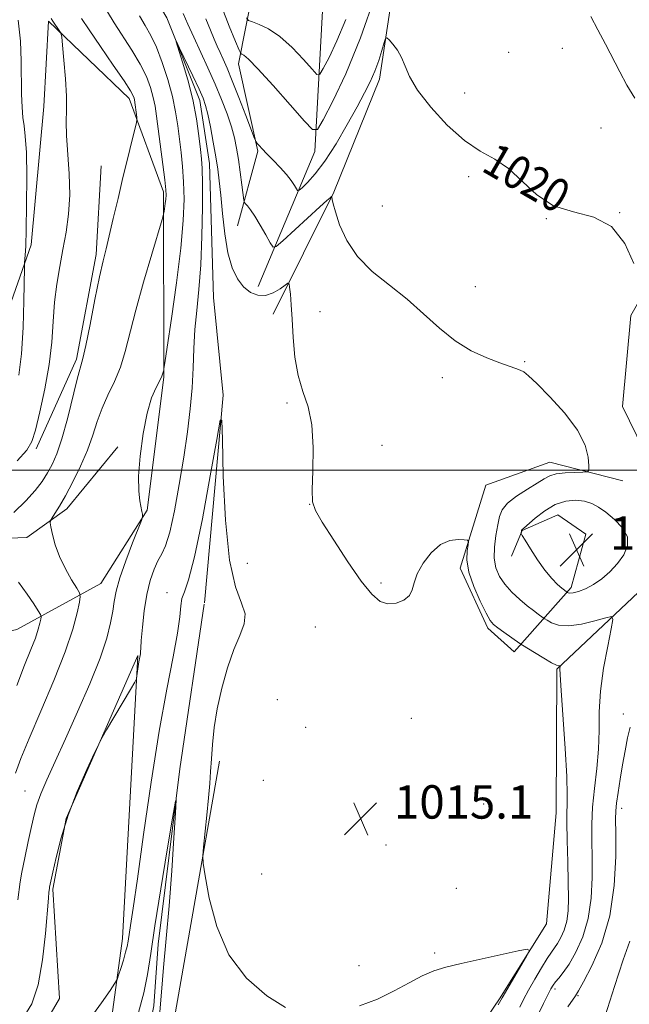
# Model space of a CAD drawing. Extents: x 2189800 to 2192700, y 329800 to 332700.
# Drawn here: x 2191674 to 2191820, y 330872 to 331108 of the extents above; entities that cross this region are included whole.
import ezdxf
from ezdxf.enums import TextEntityAlignment as Align

# ---------------------------------------------------------------- set-up
doc = ezdxf.new("R2010")
doc.units = 0
doc.header["$MEASUREMENT"] = 0
doc.linetypes.add('rvrstm', pattern=[117.1, 50, -3.9, 0.5, -3.9, 0.5, -3.9, 0.5, -3.9, 50])
for name, color, linetype, lineweight in [('32000', 7, 'Continuous', 0), ('DTM HARD BREAKLINE', 7, 'Continuous', 0), ('DTM SPOT ELEVATION', 2, 'Continuous', 13), ('INDEX CONTOUR', 41, 'Continuous', 13), ('INDEX CONTOUR LABEL', 244, 'Continuous', 0), ('INTERMEDIATE CONTOUR', 44, 'Continuous', 0), ('INTERMEDIATE CONTOUR DEPRESSION', 44, 'Continuous', 0), ('SPOT ELEVATION', 7, 'Continuous', 0), ('STREAM - RIVER SINGLE LINE', 142, 'rvrstm', 0)]:
    doc.layers.add(name, color=color, linetype=linetype, lineweight=lineweight)
doc.styles.add('Style-ITALICS', font='ITALICS.shx')

# ---------------------------------------------------------------- blocks, each defined once
blk = doc.blocks.new('SPOT')
at = {"layer": 'SPOT ELEVATION'}
for p, q in [((-3.90999999968335, -3.909999999974389), (3.820000000298023, 3.809999999997672)), ((-1.649999999906868, 3.770000000018626), (1.720000000204891, -3.929999999993015))]:
    blk.add_line(p, q, dxfattribs=at)

msp = doc.modelspace()

# ---------------------------------------------------------------- linework, layer by layer
at = {"layer": '32000', "flags": 128}
msp.add_lwpolyline([(2192500, 331000), (2190000, 331000)], dxfattribs=at)
at = {"layer": 'DTM HARD BREAKLINE', "extrusion": (0.223247936330372, -0.04088079413551122, 0.9739040607755368), "elevation": 476752.8054656701, "flags": 128}
msp.add_lwpolyline([(720363.4453005324, -2041274.452435001), (720386.3220006534, -2041280.224375019), (720411.859016513, -2041280.38297788), (720432.9462898264, -2041277.668859591)], dxfattribs=at)
at = {"layer": 'DTM HARD BREAKLINE'}
for points in [[(2191765.19, 331305.44, 1035.84), (2191766.08, 331248.49, 1029.15), (2191768.55, 331200.18, 1024.7), (2191770.53, 331170.85, 1024.06), (2191767.09, 331138.73, 1021.9), (2191760.34, 331093.67, 1019.44), (2191749.36, 331066.63, 1018.1), (2191734.83, 331037.38, 1015.25)], [(2191723.61, 331286.55, 1036.92), (2191721.67, 331244.91, 1035.55), (2191722.51, 331209.83, 1033.45), (2191727.9, 331151.16, 1030.56), (2191731.77, 331124.07, 1028.05), (2191726.57, 331097.34, 1021.39), (2191731.17, 331076.43, 1019.83), (2191726.32, 331058.56, 1017.16)], [(2191731.23, 331044.04, 1016.71), (2191744.78, 331076.4, 1021.39), (2191746.88, 331114.53, 1026.97), (2191740.21, 331147.03, 1030.18), (2191738.93, 331217.18, 1034.79), (2191741.08, 331234.47, 1035.18), (2191752.97, 331242.11, 1033.1), (2191757.15, 331257.51, 1033.22), (2191756.95, 331281.65, 1035.18), (2191742.14, 331284.58, 1037.47), (2191735.09, 331282.43, 1038.66), (2191732.37, 331243.49, 1036.9), (2191737, 331237.02, 1035.49), (2191739.83, 331245.43, 1033.36), (2191741.45, 331279.85, 1034.67), (2191751.12, 331278.45, 1033.94)], [(2191646.68, 330955.73, 1029.81), (2191673.4, 330961.88, 1023.25), (2191693.59, 330972.88, 1018.98), (2191704.62, 330990.43, 1017.9), (2191708.67, 331022.33, 1017.9), (2191708.6, 331066.69, 1020.29), (2191700.32, 331089.11, 1022.52), (2191681.04, 331107.59, 1024.28), (2191679.87, 331087.18, 1024.6), (2191676.83, 331054.03, 1025.58), (2191666.64, 331025.11, 1028.36)], [(2191827.06, 330997.78, 1019.35), (2191818.49, 331015.25, 1018.72), (2191820.51, 331037.09, 1019.43), (2191833.27, 331059.35, 1021.94), (2191865.96, 331077.15, 1025.54), (2191895.78, 331084.28, 1030.86), (2191932.2, 331078.71, 1035.15), (2191973.7, 331080.89, 1039.65)], [(2191708.26, 330768.77, 1010.4), (2191726.97, 330789.29, 1010.85), (2191743.62, 330798.08, 1011.13), (2191757.61, 330808.36, 1011.73), (2191765.71, 330823.49, 1012.87), (2191774.66, 330852.21, 1013.59), (2191789.05, 330873.42, 1013.79), (2191800.29, 330891.38, 1014.1), (2191802.6, 330917.95, 1015.2), (2191802.77, 330952.4, 1015.87), (2191823.73, 330972.05, 1019.12), (2191828.88, 330983.72, 1019.29), (2191841.95, 331000, 1020.15), (2191881.44, 331017.27, 1027.5), (2191914.58, 331025.17, 1032.68), (2191954.57, 331047.79, 1037.68), (2191982.21, 331047.73, 1039.91), (2192019, 331027.51, 1045.37)], [(2191641.53, 331004.5, 1031.55), (2191660.77, 330983.34, 1022.6), (2191675.84, 330983.91, 1020.68), (2191685.44, 330990.76, 1019.49), (2191697.66, 331005.61, 1018.16)], [(2191818.6, 330997.51, 1018.65), (2191801.14, 331001.94, 1017.24), (2191785.78, 330996.42, 1016.49), (2191779.67, 330976.52, 1015.75), (2191786.23, 330962.17, 1015.65), (2191792.53, 330956.49, 1015.4), (2191806.2, 330971.94, 1020.37), (2191809.72, 330984.67, 1021.17), (2191802.99, 330989.32, 1021.11), (2191794.47, 330985.55, 1020.06), (2191791.89, 330979.4, 1019.49)], [(2191693.58, 330849.77, 1012.67), (2191698.77, 330887.85, 1014.48), (2191702.4, 330955.65, 1016.14), (2191685.23, 330916.55, 1015.87), (2191682.06, 330899.68, 1015.77), (2191683.67, 330873.46, 1014.93), (2191676.87, 330861.82, 1014.48)], [(2191721.98, 330930.36, 1014.51), (2191708.5, 330853.44, 1012.83)]]:
    msp.add_polyline3d(points, dxfattribs=at)
at = {"layer": 'DTM SPOT ELEVATION'}
for p in [(2191791.28, 331100.12, 1021.22), (2191804.13, 331101.06, 1021.22), (2191780.71, 331090.39, 1021.09), (2191813.4, 331082.03, 1021.22), (2191781.65, 331070.37, 1019.47), (2191760.95, 331063.33, 1018.95), (2191817.82, 331061.73, 1020), (2191800.25, 331060.31, 1019.95), (2191783.29, 331044, 1018.68), (2191746.09, 331038.02, 1017.08), (2191795.06, 331026, 1018.11), (2191775.32, 331022.17, 1017.63), (2191738.12, 331016.16, 1015.66), (2191760.94, 331006.02, 1016.75), (2191743.6, 330991.83, 1015.99), (2191728.61, 330977.74, 1015.14), (2191760.65, 330973.04, 1016.16), (2191709.42, 330970.67, 1014.56), (2191744.92, 330962.45, 1015.43), (2191735.85, 330945.05, 1015.62), (2191818.72, 330941.61, 1019.4), (2191767.95, 330940.55, 1015.31), (2191742.6, 330938.4, 1015.99), (2191732.48, 330925.77, 1015.58), (2191675.37, 330923.14, 1018.92), (2191785.22, 330920.08, 1015.05), (2191818.33, 330918.99, 1020.52), (2191761.84, 330910.25, 1014.86), (2191732.09, 330903.31, 1014.88), (2191778.69, 330899.89, 1014.49), (2191773.56, 330884.38, 1014.08), (2191755.41, 330881.31, 1014.32), (2191802.36, 330875.75, 1018.41), (2191807.89, 330874.12, 1020.17)]:
    msp.add_point(p, dxfattribs=at)
at = {"layer": 'INDEX CONTOUR', "elevation": 1020, "flags": 128}
for points in [[(2191673.136, 330927.4510000001), (2191674.41, 330930.9230000001), (2191676.382, 330935.7870000001), (2191679.19, 330942.3370000001), (2191682.309, 330949.6580000001), (2191685.045, 330956.5310000001), (2191686.869, 330961.9620000001), (2191687.899, 330965.866), (2191688.415, 330968.3820000001), (2191688.627, 330969.7550000001), (2191688.466, 330970.6400000001), (2191687.796, 330971.7930000001), (2191686.563, 330973.7850000001), (2191685.054, 330976.4280000001), (2191683.642, 330979.3450000001), (2191682.62, 330982.1770000001), (2191681.97, 330984.6320000001), (2191681.595, 330986.4370000001), (2191681.425, 330987.442), (2191681.4939, 330988.0050000001), (2191681.861, 330988.6060000001), (2191682.575, 330989.6710000001), (2191683.651, 330991.3880000001), (2191685.095, 330993.8890000001), (2191686.863, 330997.2110000001), (2191688.716, 331001.0119), (2191690.37, 331004.8550000001), (2191691.633, 331008.4010000001), (2191692.693, 331011.6879000001), (2191693.836, 331014.8540000001), (2191695.258, 331018.0250000001), (2191696.805, 331021.2930000001), (2191698.234, 331024.7370000001), (2191699.396, 331028.4930000001), (2191701.911, 331038.403), (2191703.767, 331045.0630000001), (2191705.737, 331051.7770000001), (2191708.238, 331060.0920000001), (2191708.592, 331061.3530000001), (2191708.711, 331061.9860000001), (2191708.991, 331063.9290000001), (2191709.122, 331064.9830000001), (2191709.182, 331065.92), (2191709.116, 331067.2340000001), (2191708.863, 331069.5620000001), (2191708.395, 331073.2750000001), (2191706.889, 331084.871), (2191706.538, 331087.2210000001), (2191706.104, 331089.3430000001), (2191705.455, 331091.6721000001), (2191704.462, 331094.3200000001), (2191702.997, 331097.317), (2191701.015, 331100.6380000001), (2191696.767, 331107.1830000001), (2191695.156, 331109.8670000001)], [(2191718.692, 331108.17), (2191719.824, 331105.425), (2191720.719, 331103.2920000001), (2191721.438, 331101.6150000001), (2191722.105, 331100.1130000001), (2191722.846, 331098.4851), (2191723.782, 331096.3580000001), (2191725.031, 331093.3400000001), (2191726.631, 331089.278), (2191728.286, 331084.974), (2191730.37, 331079.5120000001), (2191730.728, 331078.6980000001), (2191730.999, 331078.3280000001), (2191731.453, 331077.8131000001), (2191732.2049, 331076.9950000001), (2191733.333, 331075.8260000001), (2191734.85, 331074.2990000001), (2191736.52, 331072.5840000001), (2191738.044, 331070.8940000001), (2191739.183, 331069.4170000001), (2191739.949, 331068.2370000001), (2191740.415, 331067.4140000001), (2191740.692, 331067.0080000001), (2191741.037, 331067.0830000001), (2191741.749, 331067.7030000001), (2191743.056, 331068.9550000001), (2191744.923, 331071.0189000001), (2191747.248, 331074.0980000001), (2191749.89, 331078.2310000001), (2191752.558, 331082.8080000001), (2191754.923, 331087.0560000001), (2191756.741, 331090.4040000001), (2191758.102, 331093.0980000001), (2191759.184, 331095.5870000001), (2191760.123, 331098.1780000001), (2191760.8999, 331100.6090000001), (2191761.454, 331102.4770000001), (2191761.7779, 331103.469), (2191762.071, 331103.6411000001), (2191762.585, 331103.1420000001), (2191763.484, 331102.1130000001), (2191764.582, 331100.6620000001), (2191765.6061, 331098.8920000001), (2191766.428, 331096.8450000001), (2191767.498, 331094.3210000001), (2191769.414, 331091.0610000001), (2191772.564, 331086.9790000001), (2191776.52, 331082.7000000001), (2191780.648, 331079.0231000001), (2191784.442, 331076.4770000001), (2191787.911, 331074.5050000001), (2191791.196, 331072.2820000001), (2191797.971, 331066.0070000001), (2191802.026, 331063.3820000001), (2191806.754, 331061.8860000001), (2191811.616, 331060.6290000001), (2191815.909, 331058.3720000001), (2191819.082, 331054.3280000001), (2191821.198, 331049.5160000001)], [(2191814.508, 330989.9371000001), (2191812.747, 330991.2050000001), (2191811.142, 330992.0740000001), (2191809.406, 330992.6061000001), (2191807.321, 330992.8260000001), (2191804.947, 330992.6061000001), (2191802.414, 330991.7790000001), (2191799.877, 330990.2910000001), (2191797.599, 330988.5420000001), (2191794.89, 330986.1790000001), (2191794.475, 330985.7980000001), (2191794.351, 330985.6220000001), (2191794.291, 330985.4280000001), (2191794.219, 330985.0410000001), (2191794.242, 330984.8830000001), (2191794.495, 330984.4230000001), (2191795.196, 330983.2650000001), (2191796.479, 330981.1790000001), (2191798.15, 330978.5840000001), (2191799.928, 330976.0640000001), (2191801.567, 330974.0900000001), (2191802.949, 330972.6850000001), (2191803.9839, 330971.7600000001), (2191805.305, 330970.7140000001), (2191805.493, 330970.6280000001), (2191805.911, 330970.5860000001), (2191806.707, 330970.6830000001), (2191807.981, 330971.0070000001), (2191809.637, 330971.6300000001), (2191811.532, 330972.6150000001), (2191813.525, 330974.001), (2191815.494, 330975.7150000001), (2191817.316, 330977.653), (2191818.834, 330979.7260000001), (2191819.741, 330981.8791000001), (2191819.689, 330984.0689000001), (2191818.489, 330986.2340000001), (2191816.568, 330988.241), (2191814.508, 330989.9371000001)], [(2191820.339, 330938.4840000001), (2191819.729, 330935.8970000001), (2191819.125, 330932.7959000001), (2191818.529, 330929.4100000001), (2191817.955, 330925.9850000001), (2191817.455, 330922.8380000001), (2191817.092, 330920.3), (2191816.907, 330918.4560000001), (2191816.861, 330916.403), (2191816.891, 330912.9940000001), (2191816.885, 330907.4530000001), (2191816.5339, 330900.5090000001), (2191815.475, 330893.2660000001), (2191813.525, 330886.7040000001), (2191811.199, 330881.3130000001), (2191809.19, 330877.4589000001), (2191807.988, 330875.2960000001), (2191807.278, 330874.1370000001), (2191805.405, 330871.4460000001)]]:
    msp.add_lwpolyline(points, dxfattribs=at)
at = {"layer": 'INTERMEDIATE CONTOUR', "flags": 128}
for points, elevation in [([(2191722.529, 331110.9500000001), (2191724.318, 331106.4010000001), (2191725.8389, 331102.7000000001), (2191726.699, 331100.648), (2191727.088, 331099.8680000001), (2191727.337, 331099.6930000001), (2191727.803, 331099.4590000001), (2191728.935, 331098.5120000001), (2191731.203, 331096.2060000001), (2191734.811, 331092.224), (2191738.892, 331087.5951000001), (2191742.306, 331083.6770000001), (2191744.275, 331081.6140000001), (2191745.441, 331081.6810000001), (2191746.802, 331083.9340000001), (2191749.127, 331088.403), (2191752.254, 331095.0100000001), (2191755.793, 331103.6450000001), (2191759.348, 331113.8850000001)], 1022), ([(2191673.657, 330897.0790000001), (2191674.255, 330901.4060000001), (2191674.67, 330903.768), (2191675.356, 330907.1570000001), (2191676.185, 330911.0600000001), (2191676.968, 330914.6860000001), (2191677.589, 330917.4830000001), (2191678.235, 330919.8610000001), (2191679.169, 330922.4660000001), (2191680.607, 330925.8560000001), (2191682.579, 330930.224), (2191685.07, 330935.6710000001), (2191687.985, 330942.1330000001), (2191690.913, 330948.8741000001), (2191693.367, 330954.9920000001), (2191694.982, 330959.7940000001), (2191695.904, 330963.4240000001), (2191696.406, 330966.2350000001), (2191696.757, 330968.6130000001), (2191697.233, 330971.0870000001), (2191698.1049, 330974.2170000001), (2191699.524, 330978.3020000001), (2191701.149, 330982.5900000001), (2191703.2769, 330988.0050000001), (2191703.549, 330988.7850000001), (2191703.568, 330989.0790000001), (2191703.52, 330989.4610000001), (2191703.411, 330990.1180000001), (2191702.884, 330992.6810000001), (2191702.621, 330995.0370000001), (2191702.604, 330998.5710000001), (2191702.9771, 331003.4131000001), (2191703.692, 331008.7940000001), (2191704.647, 331013.7150000001), (2191705.73, 331017.3910000001), (2191706.772, 331019.8750000001), (2191708.055, 331022.3240000001), (2191708.26, 331022.7960000001), (2191708.607, 331023.9870000001), (2191708.6791, 331024.3250000001), (2191708.904, 331025.7660000001), (2191709.4741, 331029.5420000001), (2191710.491, 331036.3690000001), (2191711.69, 331044.8850000001), (2191712.718, 331053.2090000001), (2191713.3, 331059.8630000001), (2191713.479, 331064.991), (2191713.38, 331069.1370000001), (2191713.117, 331072.7800000001), (2191712.76, 331076.1290000001), (2191711.969, 331082.5040000001), (2191711.457, 331085.8470000001), (2191710.695, 331089.5290000001), (2191709.595, 331093.6140000001), (2191708.265, 331097.7230000001), (2191706.86, 331101.3630000001), (2191705.502, 331104.2000000001), (2191704.17, 331106.5400000001), (2191702.809, 331108.8470000001)], 1018), ([(2191713.282, 331109.4710000001), (2191714.414, 331106.9060000001), (2191715.814, 331103.7890000001), (2191719.219, 331096.3990000001), (2191720.939, 331092.5290000001), (2191722.483, 331088.8100000001), (2191723.791, 331085.3640000001), (2191724.821, 331082.2990000001), (2191725.559, 331079.6460000001), (2191726.089, 331077.143), (2191726.524, 331074.4510000001), (2191726.948, 331071.3880000001), (2191727.332, 331068.3850000001), (2191727.7931, 331064.7150000001), (2191727.9429, 331064.148), (2191728.203, 331063.8350000001), (2191728.682, 331063.3430000001), (2191729.426, 331062.4340000001), (2191730.459, 331060.925), (2191731.7551, 331058.7630000001), (2191733.077, 331056.4150000001), (2191734.135, 331054.4840000001), (2191734.8, 331053.4860000001), (2191735.581, 331053.6110000001), (2191737.147, 331054.9670000001), (2191746.006, 331063.0970000001), (2191747.708, 331064.6350000001), (2191748.47, 331065.3040000001), (2191748.718, 331065.5040000001), (2191748.812, 331065.5631000001), (2191748.855, 331065.5120000001), (2191748.948, 331064.8520000001), (2191749.184, 331063.8350000001), (2191749.735, 331061.8960000001), (2191750.759, 331058.8290000001), (2191752.453, 331055.0660000001), (2191755.02, 331051.1950000001), (2191758.553, 331047.6660000001), (2191762.678, 331044.3620000001), (2191766.908, 331041.0281000001), (2191770.871, 331037.5080000001), (2191774.645, 331034.05), (2191778.422, 331031.0050000001), (2191782.299, 331028.643), (2191785.991, 331026.9229000001), (2191789.117, 331025.724), (2191791.398, 331024.9240000001), (2191792.956, 331024.3960000001), (2191794.014, 331024.0080000001), (2191794.852, 331023.5710000001), (2191795.98, 331022.6540000001), (2191797.9661, 331020.7660000001), (2191801.1169, 331017.6120000001), (2191804.711, 331013.6660000001), (2191807.763, 331009.6020000001), (2191809.5361, 331006.0030000001), (2191810.274, 331003.1120000001), (2191810.467, 331001.0890000001), (2191810.47, 331000.0070000001), (2191810.1011, 330999.6050000001), (2191809.043, 330999.5369000001), (2191807.131, 330999.5060000001), (2191804.803, 330999.4000000001), (2191802.651, 330999.1541), (2191801.075, 330998.7010000001), (2191799.724, 330997.9720000001), (2191798.055, 330996.8960000001), (2191795.723, 330995.4480000001), (2191793.162, 330993.7850000001), (2191791.0031, 330992.1110000001), (2191789.707, 330990.5501000001), (2191789.052, 330988.9091), (2191788.6499, 330986.9150000001), (2191788.211, 330984.4000000001), (2191787.848, 330981.6190000001), (2191787.773, 330978.9300000001), (2191788.158, 330976.6060000001), (2191789.019, 330974.5790000001), (2191790.328, 330972.6910000001), (2191792.023, 330970.8340000001), (2191793.89, 330969.0860000001), (2191795.678, 330967.5710000001), (2191797.174, 330966.3880000001), (2191798.32, 330965.5350000001), (2191799.537, 330964.6760000001), (2191799.892, 330964.4430000001), (2191800.467, 330964.0850000001), (2191801.53, 330963.4940000001), (2191803.217, 330962.9290000001), (2191805.627, 330962.741), (2191808.722, 330963.1600000001), (2191811.917, 330963.9300000001), (2191814.488, 330964.6730000001), (2191815.883, 330964.9790000001), (2191816.229, 330964.2980000001), (2191815.821, 330962.0470000001), (2191814.964, 330957.9020000001), (2191813.99, 330952.5890000001), (2191813.238, 330947.0930000001), (2191812.941, 330942.1720000001), (2191812.892, 330937.6720000001), (2191812.777, 330933.2130000001), (2191812.373, 330928.5270000001), (2191811.821, 330923.795), (2191811.352, 330919.3110000001), (2191811.141, 330915.2530000001), (2191811.132, 330911.3360000001), (2191811.21, 330907.1560000001), (2191811.2441, 330902.4460000001), (2191811.025, 330897.4700000001), (2191810.328, 330892.6271), (2191809.021, 330888.2720000001), (2191807.363, 330884.5850000001), (2191805.707, 330881.7050000001), (2191804.34, 330879.7000000001), (2191803.286, 330878.3740000001), (2191802.501, 330877.4630000001), (2191801.915, 330876.6961000001), (2191801.357, 330875.768), (2191800.631, 330874.3690000001), (2191799.581, 330872.2580000001), (2191794.758, 330862.3990000001)], 1018), ([(2191672.755, 330989.9209000001), (2191675.624, 330992.6900000001), (2191677.849, 330995.1540000001), (2191679.498, 330997.3360000001), (2191680.792, 330999.3650000001), (2191681.935, 331001.4310000001), (2191683.047, 331003.9890000001), (2191684.233, 331007.5550000001), (2191685.545, 331012.3630000001), (2191687.9081, 331021.827), (2191689.23, 331026.7600000001), (2191689.944, 331029.8900000001), (2191690.969, 331034.9380000001), (2191692.1511, 331040.9170000001), (2191693.249, 331046.3470000001), (2191694.094, 331050.1790000001), (2191694.806, 331053.0890000001), (2191695.577, 331056.1840000001), (2191696.549, 331060.2930000001), (2191697.6739, 331065.1400000001), (2191698.853, 331070.1720000001), (2191699.989, 331074.866), (2191700.9719, 331078.8260000001), (2191702.0829, 331083.2580000001), (2191702.203, 331084.0040000001), (2191702.159, 331084.5660000001), (2191701.604, 331088.7160000001), (2191701.514, 331089.1580000001), (2191701.315, 331089.7300000001), (2191700.66, 331090.9160000001), (2191699.134, 331093.2710000001), (2191696.529, 331097.0750000001), (2191693.455, 331101.5190000001), (2191690.725, 331105.518), (2191688.947, 331108.2540000001)], 1022), ([(2191673.482, 331002.2650000001), (2191675.863, 331004.8580000001), (2191677.059, 331006.8670000001), (2191677.882, 331009.5930000001), (2191678.9561, 331013.9750000001), (2191680.158, 331019.5090000001), (2191681.174, 331025.3290000001), (2191681.787, 331030.7340000001), (2191682.147, 331035.6730000001), (2191682.497, 331040.2590000001), (2191683.027, 331044.6030000001), (2191683.715, 331048.7920000001), (2191684.485, 331052.9120000001), (2191685.245, 331057.0581000001), (2191685.846, 331061.3750000001), (2191686.122, 331066.0200000001), (2191685.979, 331071.028), (2191685.319, 331080.2090000001), (2191685.268, 331083.4720000001), (2191685.343, 331086.3300000001), (2191685.334, 331089.6090000001), (2191685.096, 331093.8250000001), (2191684.727, 331098.246), (2191684.384, 331101.8310000001), (2191684.176, 331103.8330000001), (2191684.014, 331104.692), (2191683.759, 331105.1450000001), (2191682.041, 331107.6290000001), (2191681.697, 331108.2090000001)], 1024), ([(2191673.94, 331022.8180000001), (2191674.55, 331027.9220000001), (2191674.928, 331034.197), (2191675.131, 331040.5730000001), (2191675.274, 331048.5051000001), (2191675.308, 331049.7360000001), (2191675.442, 331051.5190000001), (2191675.553, 331053.7380000001), (2191675.671, 331057.6850000001), (2191675.77, 331063.6050000001), (2191675.802, 331070.2830000001), (2191675.711, 331076.1390000001), (2191675.469, 331080.0200000001), (2191675.153, 331082.4899), (2191674.864, 331084.5430000001), (2191674.6809, 331087.0110000001), (2191674.588, 331090.0800000001), (2191674.495, 331098.0790000001), (2191674.283, 331102.8250000001), (2191673.739, 331107.8030000001)], 1026), ([(2191728.414, 331108.3780000001), (2191728.946, 331107.7670000001), (2191729.852, 331107.4090000001), (2191731.477, 331106.8300000001), (2191733.739, 331105.7470000001), (2191736.442, 331103.9290000001), (2191739.351, 331101.3041000001), (2191742.0669, 331098.447), (2191744.147, 331096.0930000001), (2191745.323, 331094.8600000001), (2191746.02, 331094.9000000001), (2191746.833, 331096.246), (2191748.222, 331098.9170000001), (2191750.091, 331102.8650000001), (2191752.206, 331108.0250000001)], 1024), ([(2191810.945, 331108.7070000001), (2191812.614, 331105.528), (2191814.423, 331102.1250000001), (2191817.854, 331095.4760000001), (2191819.588, 331092.2610000001), (2191821.434, 331089.1240000001)], 1022), ([(2191675.095, 330869.0510000001), (2191677.054, 330872.219), (2191678.558, 330876.7110000001), (2191679.617, 330882.6940000001), (2191680.311, 330889.0490000001), (2191680.995, 330897.4820000001), (2191681.13, 330898.9110000001), (2191681.255, 330899.8580000001), (2191681.298, 330900.1020000001), (2191682.057, 330903.7170000001), (2191682.828, 330907.2470000001), (2191684.017, 330911.9240000001), (2191685.718, 330917.349), (2191687.921, 330923.0520000001), (2191690.206, 330928.2980000001), (2191692.049, 330932.2850000001), (2191693.121, 330934.55), (2191693.868, 330935.9800000001), (2191694.93, 330937.8019000001), (2191700.661, 330947.5060000001), (2191701.673, 330949.2430000001), (2191702.073, 330950.0780000001), (2191702.203, 330950.7280000001), (2191702.518, 330952.9840000001), (2191702.695, 330954.1590000001), (2191703.019, 330956.0680000001), (2191703.053, 330956.4980000001), (2191703.106, 330957.3820000001), (2191703.24, 330959.2490000001), (2191703.511, 330962.4150000001), (2191703.948, 330966.3450000001), (2191704.571, 330970.2880000001), (2191705.379, 330973.6320000001), (2191706.302, 330976.2970000001), (2191707.248, 330978.3410000001), (2191708.153, 330979.9630000001), (2191709.065, 330981.9330000001), (2191710.06, 330985.1650000001), (2191711.179, 330990.2620000001), (2191712.335, 330996.5760000001), (2191713.406, 331003.1481000001), (2191714.288, 331009.2030000001), (2191714.958, 331014.6990000001), (2191715.4091, 331019.7770000001), (2191715.661, 331024.572), (2191715.838, 331029.1840000001), (2191716.091, 331033.7090000001), (2191716.522, 331038.2949000001), (2191717.035, 331043.3180000001), (2191717.486, 331049.2070000001), (2191717.764, 331056.1090000001), (2191717.884, 331063.0350000001), (2191717.897, 331068.7120000001), (2191717.839, 331072.2860000001), (2191717.6981, 331074.5870000001), (2191717.4491, 331076.866), (2191717.06, 331080.1030000001), (2191716.461, 331084.2080000001), (2191715.574, 331088.8200000001), (2191714.385, 331093.5400000001), (2191713.131, 331097.8060000001), (2191711.589, 331102.6780000001), (2191711.674, 331102.7080000001), (2191712.438, 331101.1330000001), (2191715.571, 331094.5380000001), (2191717.086, 331091.3090000001), (2191718.064, 331089.1180000001), (2191718.663, 331087.4110000001), (2191719.168, 331085.3280000001), (2191719.794, 331082.2620000001), (2191720.4821, 331078.6340000001), (2191721.103, 331075.116), (2191721.565, 331072.1590000001), (2191721.922, 331069.3130000001), (2191722.264, 331065.9040000001), (2191722.679, 331061.5000000001), (2191723.235, 331056.6410000001), (2191723.994, 331052.1080000001), (2191725.005, 331048.5240000001), (2191726.257, 331045.8650000001), (2191727.724, 331043.9480000001), (2191729.373, 331042.6290000001), (2191731.152, 331041.9270000001), (2191733.003, 331041.8990000001), (2191734.843, 331042.5250000001), (2191736.483, 331043.4810000001), (2191737.708, 331044.3650000001), (2191738.378, 331044.8200000001), (2191738.658, 331044.6840000001), (2191738.786, 331043.8380000001), (2191738.955, 331042.1770000001), (2191739.176, 331039.6400000001), (2191739.41, 331036.1730000001), (2191739.658, 331031.8390000001), (2191740.061, 331027.143), (2191740.799, 331022.7030000001), (2191741.953, 331018.9050000001), (2191743.203, 331015.2230000001), (2191744.135, 331010.9000000001), (2191744.4549, 331005.5039000001), (2191744.365, 330999.9050000001), (2191744.192, 330995.2980000001), (2191744.267, 330992.4430000001), (2191744.942, 330990.3530000001), (2191746.574, 330987.6060000001), (2191749.339, 330983.2320000001), (2191752.691, 330978.0730000001), (2191755.906, 330973.4210000001), (2191758.437, 330970.295), (2191760.459, 330968.6100000001), (2191762.329, 330968.0080000001), (2191764.287, 330968.1600000001), (2191766.111, 330968.8700000001), (2191767.466, 330969.974), (2191768.162, 330971.3500000001), (2191768.6, 330973.0550000001), (2191769.325, 330975.1860000001), (2191770.748, 330977.7351), (2191772.721, 330980.2569000001), (2191774.959, 330982.2040000001), (2191777.186, 330983.1800000001), (2191779.151, 330983.4300000001), (2191780.61, 330983.3520000001), (2191781.393, 330983.2350000001), (2191781.631, 330982.925), (2191781.526, 330982.1550000001), (2191781.303, 330980.7039000001), (2191781.266, 330978.5310000001), (2191781.7379, 330975.6390000001), (2191782.911, 330972.1450000001), (2191784.444, 330968.6240000001), (2191785.864, 330965.7610000001), (2191786.84, 330964.0340000001), (2191787.628, 330963.0690000001), (2191788.628, 330962.2790000001), (2191790.099, 330961.2270000001), (2191793.914, 330958.5460000001), (2191794.5689, 330958.1170000001), (2191797.457, 330956.327), (2191799.634, 330955.0050000001), (2191801.544, 330953.9000000001), (2191802.718, 330953.3140000001), (2191803.276, 330953.1359000001), (2191803.485, 330953.1490000001), (2191803.57, 330953.1681000001), (2191803.591, 330953.126), (2191803.567, 330952.9890000001), (2191803.528, 330952.5580000001), (2191803.566, 330950.9890000001), (2191803.785, 330947.2760000001), (2191804.766, 330933.3741000001), (2191805.167, 330926.6560000001), (2191805.295, 330922.1630000001), (2191805.1941, 330915.7390000001), (2191805.25, 330911.2850000001), (2191805.387, 330906.1720000001), (2191805.53, 330901.3180000001), (2191805.603, 330897.4380000001), (2191805.517, 330894.4300000001), (2191805.18, 330891.9870000001), (2191804.544, 330889.866), (2191803.736, 330888.0700000001), (2191802.929, 330886.6660000001), (2191802.231, 330885.6330000001), (2191801.488, 330884.5930000001), (2191800.483, 330883.0781), (2191799.083, 330880.7860000001), (2191797.494, 330878.0660000001), (2191796.008, 330875.4290000001), (2191794.838, 330873.2580000001), (2191793.894, 330871.4060000001)], 1016), ([(2191691.17, 330868.9070000001), (2191693.735, 330872.4529000001), (2191695.786, 330875.4110000001), (2191696.933, 330877.1060000001), (2191697.4569, 330878.0460000001), (2191697.807, 330879.0390000001), (2191698.329, 330880.6730000001), (2191698.951, 330882.6740000001), (2191699.5, 330884.5480000001), (2191699.851, 330885.9600000001), (2191700.079, 330887.1899000001), (2191700.671, 330890.9640000001), (2191701.296, 330895.0819000001), (2191702.318, 330902.1640000001), (2191703.815, 330912.7890000001), (2191705.6299, 330925.3029000001), (2191707.546, 330937.4920000001), (2191709.357, 330947.5510000001), (2191710.883, 330955.3090000001), (2191711.952, 330961.0040000001), (2191712.4751, 330964.9180000001), (2191712.704, 330967.5089000001), (2191712.9731, 330969.2811000001), (2191713.568, 330970.9061000001), (2191714.572, 330973.7350000001), (2191716.022, 330979.2880000001), (2191717.876, 330988.3400000001), (2191719.784, 330998.6890000001), (2191721.318, 331007.3890000001), (2191722.17, 331011.9840000001), (2191722.52, 331011.9770000001), (2191722.669, 331007.3650000001), (2191722.895, 330998.6079000001), (2191723.397, 330988.0471000001), (2191724.35, 330978.4870000001), (2191725.801, 330972.0580000001), (2191727.262, 330968.1800000001), (2191728.115, 330965.5950000001), (2191727.9109, 330963.1950000001), (2191726.884, 330960.4670000001), (2191725.438, 330957.0440000001), (2191723.935, 330952.7070000001), (2191722.561, 330947.8210000001), (2191721.4619, 330942.8940000001), (2191720.736, 330938.3570000001), (2191720.305, 330934.3300000001), (2191720.045, 330930.8549000001), (2191719.843, 330927.876), (2191719.628, 330924.9521000001), (2191719.338, 330921.5460000001), (2191718.9401, 330917.366), (2191718.163, 330909.6870000001), (2191717.9951, 330907.6479000001), (2191718.099, 330905.8690000001), (2191718.567, 330902.8250000001), (2191719.532, 330897.4770000001), (2191721.306, 330890.7280000001), (2191724.243, 330883.9670000001), (2191728.487, 330878.3520000001), (2191733.323, 330874.1220000001), (2191737.826, 330871.2860000001)], 1014), ([(2191673.413, 330948.4210000001), (2191675.291, 330953.349), (2191676.784, 330957.0530000001), (2191677.879, 330959.8230000001), (2191678.581, 330961.9110000001), (2191678.977, 330963.4131000001), (2191679.175, 330964.3810000001), (2191679.241, 330964.9330000001), (2191679.072, 330965.4440000001), (2191678.523, 330966.349), (2191677.476, 330967.9900000001), (2191675.916, 330970.3120000001), (2191673.856, 330973.1660000001)], 1022), ([(2191820.309, 330887.2010000001), (2191818.672, 330882.6960000001), (2191816.583, 330876.3230000001), (2191814.374, 330869.3420000001)], 1022), ([(2191755.517, 330871.7290000001), (2191759.82, 330873.3340000001), (2191763.804, 330875.2670000001), (2191767.375, 330877.2450000001), (2191770.509, 330878.9350000001), (2191773.283, 330880.1060000001), (2191776.201, 330880.9630000001), (2191779.867, 330881.8140000001), (2191793.526, 330884.8810000001), (2191795.691, 330885.3030000001), (2191796.202, 330884.9650000001), (2191795.496, 330883.5759000001), (2191789.722, 330873.5910000001), (2191788.715, 330871.915)], 1014)]:
    msp.add_lwpolyline(points, dxfattribs=dict(at, elevation=elevation))
at = {"layer": 'INTERMEDIATE CONTOUR DEPRESSION', "elevation": 1012, "flags": 128}
msp.add_lwpolyline([(2191702.602, 330870.1380000001), (2191703.833, 330874.8150000001), (2191704.729, 330879.2311000001), (2191705.519, 330884.2239000001), (2191706.521, 330890.8810000001), (2191707.932, 330899.7300000001), (2191709.472, 330909.0830000001), (2191710.743, 330916.6910000001), (2191711.437, 330920.7300000001), (2191711.621, 330921.0650000001), (2191711.451, 330917.9830000001), (2191711.066, 330911.9391000001), (2191710.535, 330904.0620000001), (2191709.907, 330895.6500000001), (2191709.236, 330887.8070000001), (2191708.6, 330880.8749000001), (2191708.079, 330875.0060000001), (2191707.728, 330870.2610000001)], dxfattribs=at)
at = {"layer": 'STREAM - RIVER SINGLE LINE'}
msp.add_polyline3d([(2191678.8, 331251.88, 1025.8), (2191677.45, 331229.13, 1023.83), (2191677.1, 331208.49, 1021.67), (2191681.09, 331182.37, 1019.58), (2191686.55, 331151.41, 1017.98), (2191693.31, 331129.49, 1017), (2191702.6, 331119.88, 1016.47), (2191709.35, 331108.38, 1016.16), (2191717.31, 331088.56, 1015.51), (2191719.56, 331073.47, 1015.28), (2191720.56, 331041.42, 1014.71), (2191722.86, 331018.04, 1014.09), (2191718.34, 330967.94, 1012.89), (2191712.46, 330928.49, 1012.09), (2191707.3, 330886.51, 1011.44), (2191706.28, 330871.67, 1011.21), (2191702.08, 330851.87, 1010.14)], dxfattribs=at)

# ---------------------------------------------------------------- block references
at = {"layer": 'SPOT ELEVATION'}
for p in [(2191807.508, 330980.975, 1020.848), (2191755.804, 330916.558, 1015.122)]:
    msp.add_blockref('SPOT', p, dxfattribs=at)

# ---------------------------------------------------------------- texts
at = {"layer": 'INDEX CONTOUR LABEL', "style": 'Style-ITALICS', "width": 0.8749999999999999}
msp.add_text('1020', height=8.000000000000002, rotation=330.000000232391, dxfattribs=at).set_placement((2191786.395, 331075.367, 1020), align=Align.MIDDLE_LEFT)
at = {"layer": 'SPOT ELEVATION', "style": 'Style-ITALICS'}
for s, p in [('1020.8', (2191815.508, 330980.975, 1020.848)), ('1015.1', (2191763.804, 330916.558, 1015.122))]:
    msp.add_text(s, height=8.000000000000002, dxfattribs=at).set_placement(p)

doc.saveas('drawing.dxf')
